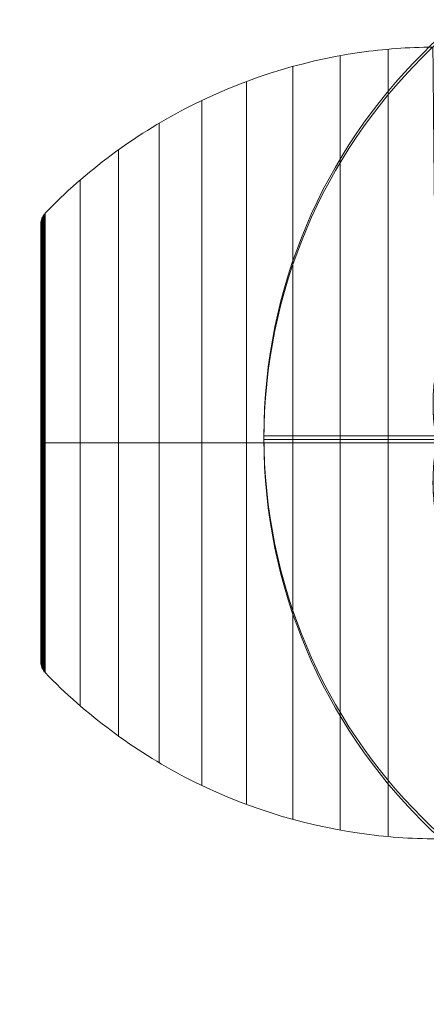
# Model space of a CAD drawing. Units: millimetres. Extents: x -3911 to 10214, y 24 to 9676.
# Drawn here: x -1529 to -1472, y 7046 to 7183 of the extents above; entities that cross this region are included whole.
import ezdxf

# ---------------------------------------------------------------- set-up
doc = ezdxf.new("R2010")
doc.units = ezdxf.units.MM
doc.header["$MEASUREMENT"] = 0
doc.linetypes.add('DGN Style 2', pattern=[249.34, 149.604, -99.736])
for name, color, linetype, lineweight in [('Level 15', 7, 'Continuous', 0), ('Level 8', 18, 'Continuous', 0), ('orbit - Level 26', 253, 'Continuous', 0), ('orbit 29m - Level 26', 7, 'Continuous', 0), ('orbit 29m_[ID]_28_[Material]_Unchanged_[Source]_Cell - Level 26', 7, 'Continuous', 0)]:
    doc.layers.add(name, color=color, linetype=linetype, lineweight=lineweight)
doc.styles.get("Standard").update_dxf_attribs({"font": 'txt.shx'})
doc.styles.add('Style-HardCodedFallbackRsc', font='txt')
doc.dimstyles.get("Standard").update_dxf_attribs({"dimtxt": 0.18, "dimasz": 0.18, "dimexe": 0.18, "dimexo": 0.0625, "dimgap": 0.09, "dimtad": 0, "dimtih": 1, "dimtoh": 1, "dimdec": 4, "dimzin": 3, "dimdsep": 46, "dimtxsty": 'Standard', "dimcen": 0.09, "dimadec": 0, "dimazin": 0, "dimtfac": 1, "dimtdec": 0, "dimtofl": 0, "dimtmove": 0, "dimatfit": 1, "dimfxl": 1, "dimtolj": 1, "dimtzin": 3, "dimarcsym": 0})

# ---------------------------------------------------------------- blocks, each defined once
blk = doc.blocks.new('TerminatorOpen_0.5')
at = {"color": 0, "linetype": 'ByBlock', "lineweight": -2}
for q in [(-1, 0.25), (-1, 0), (-1, -0.25)]:
    blk.add_line((0, 0), q, dxfattribs=at)
blk = doc.blocks.new('*D1262')
at = {"layer": 'Defpoints', "color": 0, "linetype": 'Continuous', "lineweight": 0, "transparency": 16777216}
for p in [(-3723.35, 7126.5), (-1423.35, 7126.5), (-3723.35, 6777.71)]:
    blk.add_point(p, dxfattribs=at)
at = {"layer": 'Level 8', "color": 0, "linetype": 'ByBlock', "lineweight": -2, "transparency": 16777216}
for p, q in [((-3723.35, 7064), (-3723.35, 6715.21)), ((-1423.35, 7064), (-1423.35, 6715.21))]:
    blk.add_line(p, q, dxfattribs=at)
at = {"layer": 'Level 8', "color": 0, "linetype": 'Continuous', "lineweight": -2, "transparency": 16777216}
blk.add_line((-1548.35, 6777.71), (-3598.35, 6777.71), dxfattribs=at)
at = {"layer": 'Level 8', "color": 0, "linetype": 'Continuous', "lineweight": -2, "transparency": 16777216, "xscale": 125, "yscale": 125, "zscale": 125, "rotation": 180}
blk.add_blockref('TerminatorOpen_0.5', (-3723.35, 6777.71), dxfattribs=at)
at = {"layer": 'Level 8', "color": 0, "linetype": 'Continuous', "lineweight": -2, "transparency": 16777216, "xscale": 125, "yscale": 125, "zscale": 125}
blk.add_blockref('TerminatorOpen_0.5', (-1423.35, 6777.71), dxfattribs=at)
at = {"layer": 'Level 8', "color": 0, "linetype": 'Continuous', "lineweight": 0, "transparency": 16777216, "insert": (-2573.35, 6904.25), "char_height": 125, "attachment_point": 5, "style": 'Style-HardCodedFallbackRsc'}
blk.add_mtext('\\A1;2300', dxfattribs=at)
blk = doc.blocks.new('From Smart Solid_912')
at = {"layer": 'orbit 29m - Level 26', "color": 7, "linetype": 'Continuous', "lineweight": 13}
blk.add_line((-39.31, 0), (-63.31, 0), dxfattribs=at)
blk.add_arc((11.69, 0), 75, 90, 270, dxfattribs=at)
blk = doc.blocks.new('From Smart Solid_926')
at = {"layer": 'orbit 29m - Level 26', "color": 7, "linetype": 'Continuous', "lineweight": 13}
blk.add_line((-39.31, 0), (-63.31, 0), dxfattribs=at)
blk.add_arc((11.69, 0), 75, 90, 270, dxfattribs=at)
blk = doc.blocks.new('orbit 29m')
at = {"layer": 'orbit 29m - Level 26', "color": 7, "linetype": 'Continuous', "lineweight": 13}
for name in ['From Smart Solid_912', 'From Smart Solid_926']:
    blk.add_blockref(name, (-1431.6895, 7124.8265), dxfattribs=at)
blk = doc.blocks.new('From Smart Solid_982')
at = {"layer": 'orbit - Level 26', "color": 7, "linetype": 'Continuous', "lineweight": 13}
for p, q in [((13.78, 53.8), (13.78, -53.8)), ((20.46, 54.7), (20.46, -54.7)), ((7.2, 52.3), (7.2, -52.3)), ((0.77, 50.22), (0.77, -50.22)), ((-5.44, 47.59), (-5.44, -47.59)), ((-11.37, 44.42), (-11.37, -44.42)), ((-17.02, 40.72), (-17.02, -40.72)), ((-22.32, 36.54), (-22.32, -36.54)), ((-27.21, 31.91), (-27.21, -31.91)), ((27.21, -11.23), (27.21, -55))]:
    blk.add_line(p, q, dxfattribs=at)
for points, knots in [([(26.66, 55), (23.25, 54.97), (19.85, 54.72), (16.48, 54.24), (8.1, 53.04), (-0.19, 50.37), (-7.71, 46.46), (-14.9, 42.72), (-21.57, 37.74), (-27.21, 31.91)], [0, 0, 0, 0, 0.169494, 0.169494, 0.169494, 0.593714, 0.593714, 0.593714, 1, 1, 1, 1]), ([(27.1, 10.41), (27.03, 16.6), (26.98, 22.64), (26.87, 33.48), (26.82, 38.39), (26.74, 46.42), (26.71, 49.62), (26.67, 53.89), (26.66, 55), (26.66, 55), (26.67, 53.89), (26.71, 49.62), (26.74, 46.44), (26.82, 38.38), (26.87, 33.5), (26.98, 22.62), (27.03, 16.62), (27.1, 10.41)], [0, 0, 0, 0, 0.125, 0.125, 0.25, 0.25, 0.375, 0.375, 0.5, 0.5, 0.625, 0.625, 0.75, 0.75, 0.875, 0.875, 1, 1, 1, 1]), ([(26.81, 7.99), (26.7, 6.94), (26.66, 5.87), (26.68, 4.8), (26.7, 4.07), (26.74, 3.34), (26.82, 2.61), (26.87, 2.09), (26.94, 1.56), (27.02, 1.04), (27.06, 0.78), (27.11, 0.52), (27.14, 0.25), (27.16, 0.16), (27.16, 0.07), (27.16, -0.01), (27.16, -0.38), (27.07, -0.73), (27.01, -1.09), (26.9, -1.79), (26.82, -2.51), (26.76, -3.22), (26.71, -3.93), (26.68, -4.65), (26.67, -5.36), (26.67, -6.24), (26.72, -7.12), (26.81, -7.99)], [0, 0, 0, 0, 0.199457, 0.199457, 0.199457, 0.335572, 0.335572, 0.335572, 0.433267, 0.433267, 0.433267, 0.482717, 0.482717, 0.482717, 0.499368, 0.499368, 0.499368, 0.566738, 0.566738, 0.566738, 0.700549, 0.700549, 0.700549, 0.83439, 0.83439, 0.83439, 1, 1, 1, 1]), ([(27.13, 0.27), (27.01, 1.28), (26.83, 2.28), (26.76, 3.3), (26.7, 4.08), (26.67, 4.86), (26.68, 5.64), (26.68, 6.43), (26.73, 7.21), (26.81, 7.99)], [0, 0, 0, 0, 0.392264, 0.392264, 0.392264, 0.694598, 0.694598, 0.694598, 1, 1, 1, 1]), ([(27.16, 0), (23.59, 0), (20.01, 0), (16.48, 0), (8.1, 0), (-0.19, 0), (-7.71, 0), (-14.9, 0), (-21.57, 0), (-27.21, 0)], [0, 0, 0, 0, 0.176366, 0.176366, 0.176366, 0.597075, 0.597075, 0.597075, 1, 1, 1, 1]), ([(27.16, 0), (23.59, 0), (20.01, 0), (16.48, 0), (8.1, 0), (-0.19, 0), (-7.71, 0), (-14.9, 0), (-21.57, 0), (-27.21, 0)], [0, 0, 0, 0, 0.176293, 0.176293, 0.176293, 0.59704, 0.59704, 0.59704, 1, 1, 1, 1]), ([(27.16, 0.01), (27.16, 0.01), (27.16, -0.08), (27.14, -0.18), (27.13, -0.27)], [0, 0, 0, 0, 0.043982, 1, 1, 1, 1]), ([(26.81, -7.99), (26.7, -6.99), (26.66, -5.97), (26.68, -4.96), (26.69, -4.18), (26.74, -3.39), (26.82, -2.62), (26.9, -1.83), (27.04, -1.05), (27.13, -0.27)], [0, 0, 0, 0, 0.393276, 0.393276, 0.393276, 0.695523, 0.695523, 0.695523, 1, 1, 1, 1]), ([(27.21, -55), (23.62, -55), (20.03, -54.74), (16.48, -54.23), (8.1, -53.03), (-0.19, -50.37), (-7.71, -46.46), (-14.9, -42.72), (-21.57, -37.74), (-27.21, -31.91)], [0, 0, 0, 0, 0.177007, 0.177007, 0.177007, 0.597389, 0.597389, 0.597389, 1, 1, 1, 1])]:
    blk.add_open_spline(points, degree=3, knots=knots, dxfattribs=at)
for points in [[(27.1, 10.41), (26.99, 9.61), (26.89, 8.8), (26.81, 7.99)], [(26.81, 7.99), (26.89, 8.8), (26.99, 9.61), (27.1, 10.41)], [(27.13, 0.27), (27.14, 0.18), (27.15, 0.1), (27.16, 0.01)], [(26.81, -7.99), (26.92, -9.08), (27.06, -10.16), (27.21, -11.23)], [(27.21, -11.23), (27.06, -10.16), (26.92, -9.08), (26.81, -7.99)]]:
    blk.add_open_spline(points, degree=3, dxfattribs=at)
blk = doc.blocks.new('From Smart Solid_983')
at = {"layer": 'orbit - Level 26', "color": 7, "linetype": 'Continuous', "lineweight": 13}
for p, q in [((0.29, 0), (0.29, 31.91)), ((-0.29, 0), (-0.29, 30.5)), ((-0.29, -30.5), (-0.29, 0)), ((0.29, -31.91), (0.29, 0))]:
    blk.add_line(p, q, dxfattribs=at)
for points in [[(-0.02, 0), (-0.02, 63), (-0.02, 63), (-0.02, 0)], [(0.07, 0), (0.07, 63.29), (0.07, 63.29), (0.07, 0)], [(0.18, 0), (0.18, 63.57), (0.18, 63.57), (0.18, 0)], [(-0.28, 0), (-0.28, 61.35), (-0.28, 61.35), (-0.28, 0)], [(-0.26, 0), (-0.26, 61.69), (-0.26, 61.69), (-0.26, 0)], [(-0.22, 0), (-0.22, 62.03), (-0.22, 62.03), (-0.22, 0)], [(-0.17, 0), (-0.17, 62.37), (-0.17, 62.37), (-0.17, 0)], [(-0.1, 0), (-0.1, 62.69), (-0.1, 62.69), (-0.1, 0)], [(-0.28, 0), (-0.28, -61.35), (-0.28, -61.35), (-0.28, 0)], [(-0.26, 0), (-0.26, -61.69), (-0.26, -61.69), (-0.26, 0)], [(-0.22, 0), (-0.22, -62.03), (-0.22, -62.03), (-0.22, 0)], [(-0.17, 0), (-0.17, -62.37), (-0.17, -62.37), (-0.17, 0)], [(-0.1, 0), (-0.1, -62.69), (-0.1, -62.69), (-0.1, 0)], [(-0.02, 0), (-0.02, -63), (-0.02, -63), (-0.02, 0)], [(0.07, 0), (0.07, -63.29), (0.07, -63.29), (0.07, 0)], [(0.18, 0), (0.18, -63.57), (0.18, -63.57), (0.18, 0)]]:
    blk.add_rational_spline(points, [1, 0.333333333333, 0.333333333333, 1], degree=3, dxfattribs=at)
for points in [[(-0.29, 29.76), (-0.29, 29.85), (-0.29, 29.94), (-0.27, 30.03), (-0.24, 30.24), (-0.17, 30.46), (-0.07, 30.65), (0.03, 30.83), (0.15, 30.99), (0.29, 31.13)], [(-0.29, 29.76), (-0.29, 29.85), (-0.29, 29.94), (-0.27, 30.03), (-0.24, 30.24), (-0.17, 30.46), (-0.07, 30.65), (0.03, 30.83), (0.15, 30.99), (0.29, 31.13)], [(-0.29, 24.4), (-0.29, 24.47), (-0.29, 24.55), (-0.27, 24.62), (-0.24, 24.8), (-0.17, 24.97), (-0.07, 25.13), (0.03, 25.28), (0.15, 25.41), (0.29, 25.53)], [(-0.29, 24.4), (-0.29, 24.47), (-0.29, 24.55), (-0.27, 24.62), (-0.24, 24.8), (-0.17, 24.97), (-0.07, 25.13), (0.03, 25.28), (0.15, 25.41), (0.29, 25.53)], [(-0.29, 16.11), (-0.29, 16.16), (-0.29, 16.21), (-0.27, 16.26), (-0.24, 16.38), (-0.17, 16.49), (-0.07, 16.6), (0.03, 16.69), (0.15, 16.78), (0.29, 16.86)], [(-0.29, 16.11), (-0.29, 16.16), (-0.29, 16.21), (-0.27, 16.26), (-0.24, 16.38), (-0.17, 16.49), (-0.07, 16.6), (0.03, 16.69), (0.15, 16.78), (0.29, 16.86)], [(-0.29, 7.51), (-0.29, 7.53), (-0.29, 7.55), (-0.27, 7.58), (-0.24, 7.63), (-0.17, 7.68), (-0.07, 7.73), (0.03, 7.78), (0.15, 7.82), (0.29, 7.85)], [(-0.29, 7.51), (-0.29, 7.53), (-0.29, 7.55), (-0.27, 7.58), (-0.24, 7.63), (-0.17, 7.68), (-0.07, 7.73), (0.03, 7.78), (0.15, 7.82), (0.29, 7.85)], [(-0.29, 0), (-0.29, 0), (-0.29, 0), (-0.27, 0), (-0.24, 0), (-0.17, 0), (-0.07, 0), (0.03, 0), (0.15, 0), (0.29, 0)], [(-0.29, 0), (-0.29, 0), (-0.29, 0), (-0.27, 0), (-0.24, 0), (-0.17, 0), (-0.07, 0), (0.03, 0), (0.15, 0), (0.29, 0)], [(-0.29, -7.51), (-0.29, -7.53), (-0.29, -7.55), (-0.27, -7.58), (-0.24, -7.63), (-0.17, -7.68), (-0.07, -7.73), (0.03, -7.78), (0.15, -7.82), (0.29, -7.86)], [(-0.29, -7.51), (-0.29, -7.53), (-0.29, -7.55), (-0.27, -7.58), (-0.24, -7.63), (-0.17, -7.68), (-0.07, -7.73), (0.03, -7.78), (0.15, -7.82), (0.29, -7.86)], [(-0.29, -16.11), (-0.29, -16.16), (-0.29, -16.21), (-0.27, -16.26), (-0.24, -16.38), (-0.17, -16.49), (-0.07, -16.6), (0.03, -16.69), (0.15, -16.78), (0.29, -16.86)], [(-0.29, -16.11), (-0.29, -16.16), (-0.29, -16.21), (-0.27, -16.26), (-0.24, -16.38), (-0.17, -16.49), (-0.07, -16.6), (0.03, -16.69), (0.15, -16.78), (0.29, -16.86)], [(-0.29, -24.4), (-0.29, -24.47), (-0.29, -24.55), (-0.27, -24.62), (-0.24, -24.8), (-0.17, -24.97), (-0.07, -25.13), (0.03, -25.28), (0.15, -25.41), (0.29, -25.53)], [(-0.29, -24.4), (-0.29, -24.47), (-0.29, -24.55), (-0.27, -24.62), (-0.24, -24.8), (-0.17, -24.97), (-0.07, -25.13), (0.03, -25.28), (0.15, -25.41), (0.29, -25.53)], [(-0.29, -29.76), (-0.29, -29.85), (-0.29, -29.94), (-0.27, -30.03), (-0.24, -30.24), (-0.17, -30.46), (-0.07, -30.65), (0.03, -30.83), (0.15, -30.99), (0.29, -31.13)], [(-0.29, -29.76), (-0.29, -29.85), (-0.29, -29.94), (-0.27, -30.03), (-0.24, -30.24), (-0.17, -30.46), (-0.07, -30.65), (0.03, -30.83), (0.15, -30.99), (0.29, -31.13)]]:
    blk.add_open_spline(points, degree=3, knots=[0, 0, 0, 0, 0.176899, 0.176899, 0.176899, 0.607531, 0.607531, 0.607531, 1, 1, 1, 1], dxfattribs=at)
blk = doc.blocks.new('orbit_24')
at = {"layer": 'orbit - Level 26', "color": 7, "linetype": 'Continuous', "lineweight": 13}
for name, p in [('From Smart Solid_982', (-1498.187, 7124.3255)), ('From Smart Solid_983', (-1525.6895, 7124.3265))]:
    blk.add_blockref(name, p, dxfattribs=at)
blk = doc.blocks.new('From Smart Solid_996')
at = {"layer": 'orbit 29m_[ID]_28_[Material]_Unchanged_[Source]_Cell - Level 26', "color": 7, "linetype": 'Continuous', "lineweight": 13}
blk.add_line((-39.31, 0), (-63.31, 0), dxfattribs=at)
at = {"layer": 'orbit 29m_[ID]_28_[Material]_Unchanged_[Source]_Cell - Level 26', "color": 7, "linetype": 'Continuous', "lineweight": 13, "extrusion": (0, 0, -1)}
blk.add_arc((-11.69, 0), 75, 270, 90, dxfattribs=at)
blk = doc.blocks.new('orbit 29m_1')
at = {"layer": 'orbit 29m_[ID]_28_[Material]_Unchanged_[Source]_Cell - Level 26', "color": 7, "linetype": 'Continuous', "lineweight": 13}
blk.add_blockref('From Smart Solid_996', (-1431.6895, 7125.3265), dxfattribs=at)

msp = doc.modelspace()

# ---------------------------------------------------------------- linework, layer by layer
at = {"layer": 'Level 15', "color": 7, "linetype": 'DGN Style 2', "lineweight": 13}
for centre, start, end in [((-1362.82, 7155.08), 90, 180), ((-1362.82, 7095.08), 180, 270)]:
    msp.add_arc(centre, 2435, start, end, dxfattribs=at)

# ---------------------------------------------------------------- block references
at = {"layer": 'Level 8', "color": 7, "linetype": 'Continuous', "lineweight": 0}
for name in ['orbit_24', 'orbit 29m', 'orbit 29m_1']:
    msp.add_blockref(name, (0, 0), dxfattribs=at)

# ---------------------------------------------------------------- dimensions: what is measured, and where the dimension line sits
at = {"layer": 'Level 8', "color": 98, "linetype": 'Continuous', "lineweight": 0}
dim = msp.add_linear_dim(base=(-3723.35, 6777.71), p1=(-1423.35, 7126.5), p2=(-3723.35, 7126.5), angle=180, dimstyle='Standard', override={"dimtxt": 125, "dimasz": 125, "dimexe": 62.5, "dimexo": 62.5, "dimgap": 62.5, "dimtad": 1, "dimtih": 0, "dimtoh": 0, "dimdec": 0, "dimzin": 11, "dimtxsty": 'Style-HardCodedFallbackRsc', "dimblk": 'TerminatorOpen_0.5', "dimcen": 0, "dimtzin": 11}, dxfattribs=at)
dim.commit()
dim.dimension.update_dxf_attribs({"geometry": '*D1262', "text_midpoint": (-2573.35, 6904.25)})

doc.saveas('drawing.dxf')
